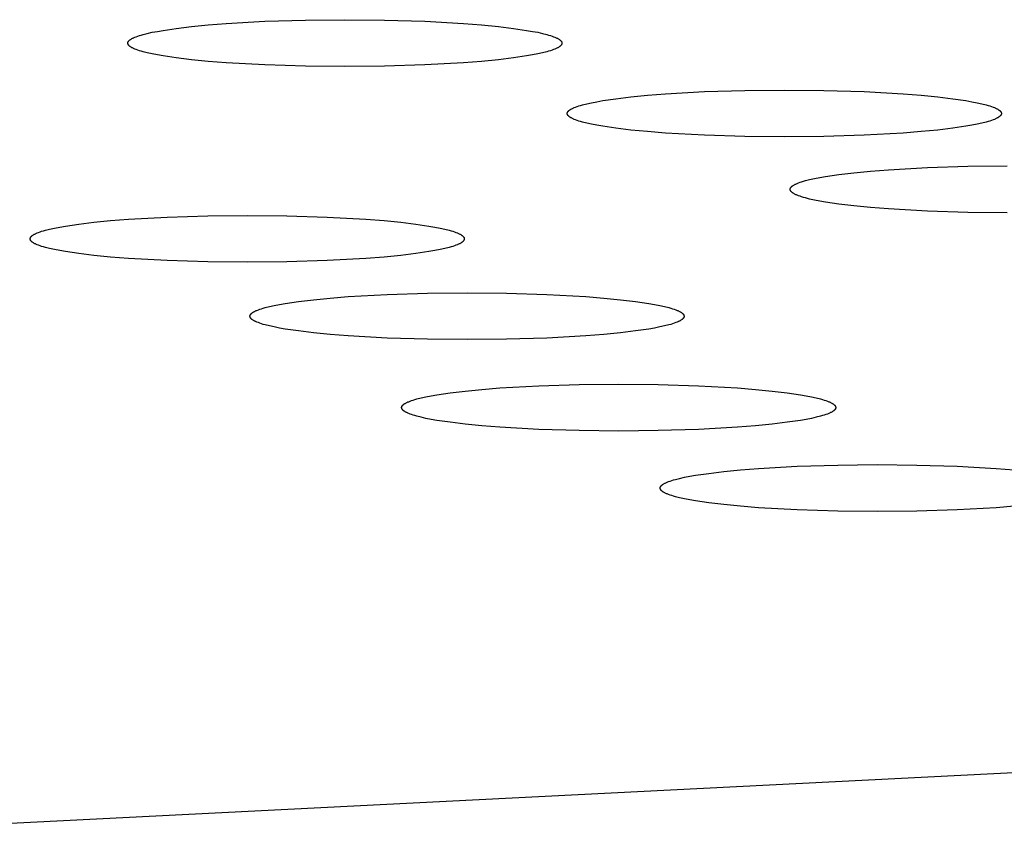
# Model space of a CAD drawing. Units: millimetres. Extents: x -612 to 535, y -536 to 460.
# Drawn here: x 466 to 477, y 354 to 363 of the extents above; entities that cross this region are included whole.
import ezdxf

# ---------------------------------------------------------------- set-up
doc = ezdxf.new("R2010")
doc.units = ezdxf.units.MM
doc.header["$MEASUREMENT"] = 0

msp = doc.modelspace()

# ---------------------------------------------------------------- linework, layer by layer
for p, q in [((467.651, 362.743), (467.817, 362.763)), ((467.817, 362.763), (468.002, 362.781)), ((468.002, 362.781), (468.201, 362.797)), ((468.201, 362.797), (468.631, 362.821)), ((468.631, 362.821), (469.078, 362.834)), ((469.078, 362.834), (469.515, 362.839)), ((469.515, 362.839), (469.951, 362.834)), ((469.951, 362.834), (470.398, 362.821)), ((470.398, 362.821), (470.828, 362.797)), ((470.828, 362.797), (471.027, 362.781)), ((471.027, 362.781), (471.212, 362.763)), ((471.212, 362.763), (471.378, 362.743)), ((467.172, 362.636), (467.178, 362.639)), ((467.178, 362.639), (467.185, 362.642)), ((467.185, 362.642), (467.192, 362.645)), ((467.192, 362.645), (467.207, 362.651)), ((467.207, 362.651), (467.224, 362.657)), ((467.224, 362.657), (467.242, 362.663)), ((467.242, 362.663), (467.262, 362.669)), ((467.262, 362.669), (467.283, 362.675)), ((467.283, 362.675), (467.33, 362.687)), ((467.33, 362.687), (467.383, 362.699)), ((467.383, 362.699), (467.441, 362.71)), ((467.441, 362.71), (467.506, 362.721)), ((467.506, 362.721), (467.651, 362.743)), ((471.378, 362.743), (471.523, 362.721)), ((471.523, 362.721), (471.588, 362.71)), ((471.588, 362.71), (471.647, 362.699)), ((471.647, 362.699), (471.699, 362.687)), ((471.699, 362.687), (471.746, 362.675)), ((471.746, 362.675), (471.767, 362.669)), ((471.767, 362.669), (471.787, 362.663)), ((471.787, 362.663), (471.805, 362.657)), ((471.805, 362.657), (471.822, 362.651)), ((471.822, 362.651), (471.837, 362.645)), ((471.837, 362.645), (471.844, 362.642)), ((471.844, 362.642), (471.851, 362.639)), ((471.851, 362.639), (471.858, 362.636)), ((467.114, 362.58), (467.115, 362.581)), ((467.115, 362.578), (467.114, 362.58)), ((467.115, 362.587), (467.116, 362.588)), ((467.115, 362.585), (467.115, 362.587)), ((467.115, 362.584), (467.115, 362.585)), ((467.115, 362.583), (467.115, 362.584)), ((467.115, 362.581), (467.115, 362.583)), ((467.115, 362.577), (467.115, 362.578)), ((467.115, 362.575), (467.115, 362.577)), ((467.115, 362.574), (467.115, 362.575)), ((467.115, 362.572), (467.115, 362.574)), ((467.116, 362.571), (467.115, 362.572)), ((467.116, 362.59), (467.117, 362.591)), ((467.116, 362.588), (467.116, 362.59)), ((467.116, 362.57), (467.116, 362.571)), ((467.117, 362.568), (467.116, 362.57)), ((467.117, 362.591), (467.118, 362.593)), ((467.118, 362.567), (467.117, 362.568)), ((467.118, 362.594), (467.119, 362.596)), ((467.118, 362.593), (467.118, 362.594)), ((467.118, 362.565), (467.118, 362.567)), ((467.119, 362.564), (467.118, 362.565)), ((467.119, 362.596), (467.12, 362.597)), ((467.12, 362.562), (467.119, 362.564)), ((467.12, 362.597), (467.121, 362.599)), ((467.121, 362.561), (467.12, 362.562)), ((467.121, 362.599), (467.122, 362.6)), ((467.122, 362.559), (467.121, 362.561)), ((467.122, 362.6), (467.123, 362.601)), ((467.123, 362.558), (467.122, 362.559)), ((467.123, 362.601), (467.124, 362.603)), ((467.124, 362.556), (467.123, 362.558)), ((467.124, 362.603), (467.125, 362.604)), ((467.125, 362.555), (467.124, 362.556)), ((467.125, 362.604), (467.127, 362.606)), ((467.127, 362.553), (467.125, 362.555)), ((467.127, 362.606), (467.128, 362.607)), ((467.128, 362.552), (467.127, 362.553)), ((467.128, 362.607), (467.13, 362.609)), ((467.13, 362.55), (467.128, 362.552)), ((467.13, 362.609), (467.131, 362.61)), ((467.131, 362.549), (467.13, 362.55)), ((467.131, 362.61), (467.133, 362.612)), ((467.133, 362.547), (467.131, 362.549)), ((467.133, 362.612), (467.135, 362.613)), ((467.135, 362.546), (467.133, 362.547)), ((467.135, 362.613), (467.137, 362.615)), ((467.137, 362.544), (467.135, 362.546)), ((467.137, 362.615), (467.139, 362.616)), ((467.139, 362.543), (467.137, 362.544)), ((467.139, 362.616), (467.141, 362.618)), ((467.141, 362.542), (467.139, 362.543)), ((467.141, 362.618), (467.143, 362.619)), ((467.143, 362.54), (467.141, 362.542)), ((467.143, 362.619), (467.145, 362.621)), ((467.145, 362.539), (467.143, 362.54)), ((467.145, 362.621), (467.15, 362.624)), ((467.15, 362.536), (467.145, 362.539)), ((467.15, 362.624), (467.155, 362.627)), ((467.155, 362.533), (467.15, 362.536)), ((467.155, 362.627), (467.16, 362.63)), ((467.16, 362.529), (467.155, 362.533)), ((467.16, 362.63), (467.166, 362.633)), ((467.166, 362.633), (467.172, 362.636)), ((471.858, 362.636), (471.864, 362.633)), ((471.864, 362.633), (471.869, 362.63)), ((471.869, 362.63), (471.875, 362.627)), ((471.875, 362.533), (471.869, 362.529)), ((471.875, 362.627), (471.88, 362.624)), ((471.88, 362.536), (471.875, 362.533)), ((471.88, 362.624), (471.884, 362.621)), ((471.884, 362.539), (471.88, 362.536)), ((471.884, 362.621), (471.886, 362.619)), ((471.886, 362.54), (471.884, 362.539)), ((471.886, 362.619), (471.889, 362.618)), ((471.889, 362.542), (471.886, 362.54)), ((471.889, 362.618), (471.891, 362.616)), ((471.891, 362.543), (471.889, 362.542)), ((471.891, 362.616), (471.893, 362.615)), ((471.893, 362.544), (471.891, 362.543)), ((471.893, 362.615), (471.894, 362.613)), ((471.894, 362.546), (471.893, 362.544)), ((471.894, 362.613), (471.896, 362.612)), ((471.896, 362.547), (471.894, 362.546)), ((471.896, 362.612), (471.898, 362.61)), ((471.898, 362.549), (471.896, 362.547)), ((471.898, 362.61), (471.899, 362.609)), ((471.899, 362.55), (471.898, 362.549)), ((471.899, 362.609), (471.901, 362.607)), ((471.901, 362.552), (471.899, 362.55)), ((471.901, 362.607), (471.902, 362.606)), ((471.902, 362.553), (471.901, 362.552)), ((471.902, 362.606), (471.904, 362.604)), ((471.904, 362.555), (471.902, 362.553)), ((471.904, 362.604), (471.905, 362.603)), ((471.905, 362.556), (471.904, 362.555)), ((471.905, 362.603), (471.906, 362.601)), ((471.906, 362.558), (471.905, 362.556)), ((471.906, 362.601), (471.907, 362.6)), ((471.907, 362.559), (471.906, 362.558)), ((471.907, 362.6), (471.908, 362.599)), ((471.908, 362.561), (471.907, 362.559)), ((471.908, 362.599), (471.909, 362.597)), ((471.909, 362.562), (471.908, 362.561)), ((471.909, 362.597), (471.91, 362.596)), ((471.91, 362.564), (471.909, 362.562)), ((471.91, 362.596), (471.911, 362.594)), ((471.911, 362.565), (471.91, 362.564)), ((471.911, 362.594), (471.912, 362.593)), ((471.912, 362.567), (471.911, 362.565)), ((471.912, 362.593), (471.912, 362.591)), ((471.912, 362.591), (471.913, 362.59)), ((471.913, 362.57), (471.912, 362.568)), ((471.912, 362.568), (471.912, 362.567)), ((471.913, 362.59), (471.913, 362.588)), ((471.913, 362.588), (471.914, 362.587)), ((471.914, 362.572), (471.913, 362.571)), ((471.913, 362.571), (471.913, 362.57)), ((471.914, 362.587), (471.914, 362.585)), ((471.914, 362.585), (471.914, 362.584)), ((471.914, 362.584), (471.915, 362.583)), ((471.915, 362.577), (471.914, 362.575)), ((471.914, 362.575), (471.914, 362.574)), ((471.914, 362.574), (471.914, 362.572)), ((471.915, 362.583), (471.915, 362.581)), ((471.915, 362.581), (471.915, 362.58)), ((471.915, 362.58), (471.915, 362.578)), ((471.915, 362.578), (471.915, 362.577)), ((467.166, 362.526), (467.16, 362.529)), ((467.172, 362.523), (467.166, 362.526)), ((467.178, 362.52), (467.172, 362.523)), ((467.185, 362.517), (467.178, 362.52)), ((467.192, 362.514), (467.185, 362.517)), ((467.207, 362.508), (467.192, 362.514)), ((467.224, 362.502), (467.207, 362.508)), ((467.242, 362.496), (467.224, 362.502)), ((467.262, 362.49), (467.242, 362.496)), ((467.283, 362.484), (467.262, 362.49)), ((467.33, 362.472), (467.283, 362.484)), ((467.383, 362.461), (467.33, 362.472)), ((467.441, 362.449), (467.383, 362.461)), ((467.506, 362.438), (467.441, 362.449)), ((467.651, 362.416), (467.506, 362.438)), ((471.523, 362.438), (471.378, 362.416)), ((471.588, 362.449), (471.523, 362.438)), ((471.647, 362.461), (471.588, 362.449)), ((471.699, 362.472), (471.647, 362.461)), ((471.746, 362.484), (471.699, 362.472)), ((471.767, 362.49), (471.746, 362.484)), ((471.787, 362.496), (471.767, 362.49)), ((471.805, 362.502), (471.787, 362.496)), ((471.822, 362.508), (471.805, 362.502)), ((471.837, 362.514), (471.822, 362.508)), ((471.844, 362.517), (471.837, 362.514)), ((471.851, 362.52), (471.844, 362.517)), ((471.858, 362.523), (471.851, 362.52)), ((471.864, 362.526), (471.858, 362.523)), ((471.869, 362.529), (471.864, 362.526)), ((467.817, 362.396), (467.651, 362.416)), ((468.002, 362.378), (467.817, 362.396)), ((468.201, 362.363), (468.002, 362.378)), ((468.631, 362.339), (468.201, 362.363)), ((469.078, 362.325), (468.631, 362.339)), ((469.515, 362.321), (469.078, 362.325)), ((469.951, 362.325), (469.515, 362.321)), ((470.398, 362.339), (469.951, 362.325)), ((470.828, 362.363), (470.398, 362.339)), ((471.027, 362.378), (470.828, 362.363)), ((471.212, 362.396), (471.027, 362.378)), ((471.378, 362.416), (471.212, 362.396)), ((472.676, 361.985), (472.861, 362.003)), ((472.861, 362.003), (473.06, 362.019)), ((473.06, 362.019), (473.49, 362.043)), ((473.49, 362.043), (473.937, 362.057)), ((473.937, 362.057), (474.374, 362.061)), ((474.374, 362.061), (474.81, 362.057)), ((474.81, 362.057), (475.257, 362.043)), ((475.257, 362.043), (475.687, 362.019)), ((475.687, 362.019), (475.886, 362.003)), ((475.886, 362.003), (476.071, 361.985)), ((472.066, 361.873), (472.083, 361.879)), ((472.083, 361.879), (472.101, 361.885)), ((472.101, 361.885), (472.121, 361.891)), ((472.121, 361.891), (472.142, 361.897)), ((472.142, 361.897), (472.189, 361.909)), ((472.189, 361.909), (472.242, 361.921)), ((472.242, 361.921), (472.3, 361.932)), ((472.3, 361.932), (472.365, 361.944)), ((472.365, 361.944), (472.51, 361.965)), ((472.51, 361.965), (472.676, 361.985)), ((476.071, 361.985), (476.237, 361.965)), ((476.237, 361.965), (476.382, 361.944)), ((476.382, 361.944), (476.447, 361.932)), ((476.447, 361.932), (476.506, 361.921)), ((476.506, 361.921), (476.558, 361.909)), ((476.558, 361.909), (476.605, 361.897)), ((476.605, 361.897), (476.626, 361.891)), ((476.626, 361.891), (476.646, 361.885)), ((476.646, 361.885), (476.664, 361.879)), ((476.664, 361.879), (476.681, 361.873)), ((471.973, 361.803), (471.974, 361.805)), ((471.973, 361.802), (471.973, 361.803)), ((471.973, 361.8), (471.973, 361.802)), ((471.974, 361.799), (471.973, 361.8)), ((471.974, 361.809), (471.975, 361.81)), ((471.974, 361.808), (471.974, 361.809)), ((471.974, 361.806), (471.974, 361.808)), ((471.974, 361.805), (471.974, 361.806)), ((471.974, 361.797), (471.974, 361.799)), ((471.974, 361.796), (471.974, 361.797)), ((471.974, 361.795), (471.974, 361.796)), ((471.975, 361.793), (471.974, 361.795)), ((471.975, 361.812), (471.976, 361.813)), ((471.975, 361.81), (471.975, 361.812)), ((471.975, 361.792), (471.975, 361.793)), ((471.976, 361.79), (471.975, 361.792)), ((471.976, 361.815), (471.977, 361.816)), ((471.976, 361.813), (471.976, 361.815)), ((471.976, 361.789), (471.976, 361.79)), ((471.977, 361.787), (471.976, 361.789)), ((471.977, 361.816), (471.978, 361.818)), ((471.978, 361.786), (471.977, 361.787)), ((471.978, 361.818), (471.979, 361.819)), ((471.979, 361.784), (471.978, 361.786)), ((471.979, 361.819), (471.98, 361.821)), ((471.98, 361.783), (471.979, 361.784)), ((471.98, 361.821), (471.981, 361.822)), ((471.981, 361.781), (471.98, 361.783)), ((471.981, 361.822), (471.982, 361.824)), ((471.982, 361.78), (471.981, 361.781)), ((471.982, 361.824), (471.983, 361.825)), ((471.983, 361.779), (471.982, 361.78)), ((471.983, 361.825), (471.984, 361.827)), ((471.984, 361.777), (471.983, 361.779)), ((471.984, 361.827), (471.986, 361.828)), ((471.986, 361.776), (471.984, 361.777)), ((471.986, 361.828), (471.987, 361.83)), ((471.987, 361.774), (471.986, 361.776)), ((471.987, 361.83), (471.989, 361.831)), ((471.989, 361.773), (471.987, 361.774)), ((471.989, 361.831), (471.99, 361.832)), ((471.99, 361.771), (471.989, 361.773)), ((471.99, 361.832), (471.992, 361.834)), ((471.992, 361.77), (471.99, 361.771)), ((471.992, 361.834), (471.994, 361.835)), ((471.994, 361.768), (471.992, 361.77)), ((471.994, 361.835), (471.996, 361.837)), ((471.996, 361.767), (471.994, 361.768)), ((471.996, 361.837), (471.998, 361.838)), ((471.998, 361.838), (472, 361.84)), ((472, 361.84), (472.002, 361.841)), ((472.002, 361.841), (472.004, 361.843)), ((472.004, 361.843), (472.008, 361.846)), ((472.008, 361.846), (472.013, 361.849)), ((472.013, 361.849), (472.019, 361.852)), ((472.019, 361.852), (472.024, 361.855)), ((472.024, 361.855), (472.031, 361.858)), ((472.031, 361.858), (472.037, 361.861)), ((472.037, 361.861), (472.044, 361.864)), ((472.044, 361.864), (472.051, 361.867)), ((472.051, 361.867), (472.066, 361.873)), ((476.681, 361.873), (476.696, 361.867)), ((476.696, 361.867), (476.703, 361.864)), ((476.703, 361.864), (476.71, 361.861)), ((476.71, 361.861), (476.717, 361.858)), ((476.717, 361.858), (476.723, 361.855)), ((476.723, 361.855), (476.728, 361.852)), ((476.728, 361.852), (476.734, 361.849)), ((476.734, 361.849), (476.739, 361.846)), ((476.739, 361.846), (476.743, 361.843)), ((476.743, 361.843), (476.745, 361.841)), ((476.745, 361.841), (476.747, 361.84)), ((476.747, 361.84), (476.75, 361.838)), ((476.75, 361.838), (476.751, 361.837)), ((476.751, 361.837), (476.753, 361.835)), ((476.753, 361.768), (476.751, 361.767)), ((476.753, 361.835), (476.755, 361.834)), ((476.755, 361.77), (476.753, 361.768)), ((476.755, 361.834), (476.757, 361.832)), ((476.757, 361.771), (476.755, 361.77)), ((476.757, 361.832), (476.758, 361.831)), ((476.758, 361.773), (476.757, 361.771)), ((476.758, 361.831), (476.76, 361.83)), ((476.76, 361.774), (476.758, 361.773)), ((476.76, 361.83), (476.761, 361.828)), ((476.761, 361.776), (476.76, 361.774)), ((476.761, 361.828), (476.763, 361.827)), ((476.763, 361.777), (476.761, 361.776)), ((476.763, 361.827), (476.764, 361.825)), ((476.764, 361.779), (476.763, 361.777)), ((476.764, 361.825), (476.765, 361.824)), ((476.765, 361.78), (476.764, 361.779)), ((476.765, 361.824), (476.766, 361.822)), ((476.766, 361.781), (476.765, 361.78)), ((476.766, 361.822), (476.767, 361.821)), ((476.767, 361.783), (476.766, 361.781)), ((476.767, 361.821), (476.768, 361.819)), ((476.768, 361.784), (476.767, 361.783)), ((476.768, 361.819), (476.769, 361.818)), ((476.769, 361.786), (476.768, 361.784)), ((476.769, 361.818), (476.77, 361.816)), ((476.77, 361.787), (476.769, 361.786)), ((476.77, 361.816), (476.771, 361.815)), ((476.771, 361.789), (476.77, 361.787)), ((476.771, 361.815), (476.771, 361.813)), ((476.771, 361.813), (476.772, 361.812)), ((476.772, 361.792), (476.771, 361.79)), ((476.771, 361.79), (476.771, 361.789)), ((476.772, 361.812), (476.772, 361.81)), ((476.772, 361.81), (476.773, 361.809)), ((476.773, 361.795), (476.772, 361.793)), ((476.772, 361.793), (476.772, 361.792)), ((476.773, 361.809), (476.773, 361.808)), ((476.773, 361.808), (476.773, 361.806)), ((476.773, 361.806), (476.774, 361.805)), ((476.774, 361.799), (476.773, 361.797)), ((476.773, 361.797), (476.773, 361.796)), ((476.773, 361.796), (476.773, 361.795)), ((476.774, 361.805), (476.774, 361.803)), ((476.774, 361.803), (476.774, 361.802)), ((476.774, 361.802), (476.774, 361.8)), ((476.774, 361.8), (476.774, 361.799)), ((471.998, 361.765), (471.996, 361.767)), ((472, 361.764), (471.998, 361.765)), ((472.002, 361.762), (472, 361.764)), ((472.004, 361.761), (472.002, 361.762)), ((472.008, 361.758), (472.004, 361.761)), ((472.013, 361.755), (472.008, 361.758)), ((472.019, 361.752), (472.013, 361.755)), ((472.024, 361.749), (472.019, 361.752)), ((472.031, 361.746), (472.024, 361.749)), ((472.037, 361.743), (472.031, 361.746)), ((472.044, 361.74), (472.037, 361.743)), ((472.051, 361.737), (472.044, 361.74)), ((472.066, 361.731), (472.051, 361.737)), ((472.083, 361.724), (472.066, 361.731)), ((472.101, 361.718), (472.083, 361.724)), ((472.121, 361.712), (472.101, 361.718)), ((472.142, 361.706), (472.121, 361.712)), ((472.189, 361.695), (472.142, 361.706)), ((472.242, 361.683), (472.189, 361.695)), ((472.3, 361.671), (472.242, 361.683)), ((472.365, 361.66), (472.3, 361.671)), ((472.51, 361.638), (472.365, 361.66)), ((476.382, 361.66), (476.237, 361.638)), ((476.447, 361.671), (476.382, 361.66)), ((476.506, 361.683), (476.447, 361.671)), ((476.558, 361.695), (476.506, 361.683)), ((476.605, 361.706), (476.558, 361.695)), ((476.626, 361.712), (476.605, 361.706)), ((476.646, 361.718), (476.626, 361.712)), ((476.664, 361.724), (476.646, 361.718)), ((476.681, 361.731), (476.664, 361.724)), ((476.696, 361.737), (476.681, 361.731)), ((476.703, 361.74), (476.696, 361.737)), ((476.71, 361.743), (476.703, 361.74)), ((476.717, 361.746), (476.71, 361.743)), ((476.723, 361.749), (476.717, 361.746)), ((476.728, 361.752), (476.723, 361.749)), ((476.734, 361.755), (476.728, 361.752)), ((476.739, 361.758), (476.734, 361.755)), ((476.743, 361.761), (476.739, 361.758)), ((476.745, 361.762), (476.743, 361.761)), ((476.747, 361.764), (476.745, 361.762)), ((476.75, 361.765), (476.747, 361.764)), ((476.751, 361.767), (476.75, 361.765)), ((472.676, 361.619), (472.51, 361.638)), ((472.861, 361.601), (472.676, 361.619)), ((473.06, 361.585), (472.861, 361.601)), ((473.49, 361.561), (473.06, 361.585)), ((473.937, 361.547), (473.49, 361.561)), ((475.257, 361.561), (474.81, 361.547)), ((475.687, 361.585), (475.257, 361.561)), ((475.886, 361.601), (475.687, 361.585)), ((476.071, 361.619), (475.886, 361.601)), ((476.237, 361.638), (476.071, 361.619)), ((474.374, 361.543), (473.937, 361.547)), ((474.81, 361.547), (474.374, 361.543)), ((474.829, 361.105), (474.975, 361.127)), ((474.975, 361.127), (475.141, 361.146)), ((475.141, 361.146), (475.325, 361.164)), ((475.325, 361.164), (475.525, 361.18)), ((475.525, 361.18), (475.955, 361.204)), ((475.955, 361.204), (476.401, 361.218)), ((476.401, 361.218), (476.838, 361.222)), ((474.468, 361.004), (474.473, 361.007)), ((474.473, 361.007), (474.478, 361.01)), ((474.478, 361.01), (474.483, 361.013)), ((474.483, 361.013), (474.489, 361.016)), ((474.489, 361.016), (474.495, 361.019)), ((474.495, 361.019), (474.501, 361.022)), ((474.501, 361.022), (474.508, 361.025)), ((474.508, 361.025), (474.515, 361.028)), ((474.515, 361.028), (474.531, 361.034)), ((474.531, 361.034), (474.547, 361.041)), ((474.547, 361.041), (474.565, 361.047)), ((474.565, 361.047), (474.585, 361.053)), ((474.585, 361.053), (474.606, 361.059)), ((474.606, 361.059), (474.653, 361.07)), ((474.653, 361.07), (474.706, 361.082)), ((474.706, 361.082), (474.765, 361.094)), ((474.765, 361.094), (474.829, 361.105)), ((474.438, 360.969), (474.439, 360.97)), ((474.438, 360.968), (474.438, 360.969)), ((474.438, 360.966), (474.438, 360.968)), ((474.438, 360.965), (474.438, 360.966)), ((474.438, 360.963), (474.438, 360.965)), ((474.438, 360.962), (474.438, 360.963)), ((474.438, 360.96), (474.438, 360.962)), ((474.438, 360.959), (474.438, 360.96)), ((474.438, 360.957), (474.438, 360.959)), ((474.439, 360.956), (474.438, 360.957)), ((474.439, 360.972), (474.44, 360.973)), ((474.439, 360.97), (474.439, 360.972)), ((474.439, 360.955), (474.439, 360.956)), ((474.44, 360.953), (474.439, 360.955)), ((474.44, 360.975), (474.441, 360.976)), ((474.44, 360.973), (474.44, 360.975)), ((474.44, 360.952), (474.44, 360.953)), ((474.441, 360.95), (474.44, 360.952)), ((474.441, 360.976), (474.442, 360.978)), ((474.442, 360.949), (474.441, 360.95)), ((474.442, 360.979), (474.443, 360.981)), ((474.442, 360.978), (474.442, 360.979)), ((474.442, 360.947), (474.442, 360.949)), ((474.443, 360.946), (474.442, 360.947)), ((474.443, 360.981), (474.444, 360.982)), ((474.444, 360.944), (474.443, 360.946)), ((474.444, 360.982), (474.445, 360.984)), ((474.445, 360.943), (474.444, 360.944)), ((474.445, 360.984), (474.446, 360.985)), ((474.446, 360.941), (474.445, 360.943)), ((474.446, 360.985), (474.448, 360.986)), ((474.448, 360.94), (474.446, 360.941)), ((474.448, 360.986), (474.449, 360.988)), ((474.449, 360.938), (474.448, 360.94)), ((474.449, 360.988), (474.45, 360.989)), ((474.45, 360.937), (474.449, 360.938)), ((474.45, 360.989), (474.452, 360.991)), ((474.452, 360.935), (474.45, 360.937)), ((474.452, 360.991), (474.453, 360.992)), ((474.453, 360.934), (474.452, 360.935)), ((474.453, 360.992), (474.455, 360.994)), ((474.455, 360.933), (474.453, 360.934)), ((474.455, 360.994), (474.456, 360.995)), ((474.456, 360.931), (474.455, 360.933)), ((474.456, 360.995), (474.458, 360.997)), ((474.458, 360.93), (474.456, 360.931)), ((474.458, 360.997), (474.46, 360.998)), ((474.46, 360.928), (474.458, 360.93)), ((474.46, 360.998), (474.462, 361)), ((474.462, 360.927), (474.46, 360.928)), ((474.462, 361), (474.464, 361.001)), ((474.464, 360.925), (474.462, 360.927)), ((474.464, 361.001), (474.466, 361.003)), ((474.466, 360.924), (474.464, 360.925)), ((474.466, 361.003), (474.468, 361.004)), ((474.468, 360.922), (474.466, 360.924)), ((474.473, 360.919), (474.468, 360.922)), ((474.478, 360.916), (474.473, 360.919)), ((474.483, 360.913), (474.478, 360.916)), ((474.489, 360.91), (474.483, 360.913)), ((474.495, 360.907), (474.489, 360.91)), ((474.501, 360.904), (474.495, 360.907)), ((474.508, 360.901), (474.501, 360.904)), ((474.515, 360.898), (474.508, 360.901)), ((474.531, 360.892), (474.515, 360.898)), ((474.547, 360.886), (474.531, 360.892)), ((474.565, 360.88), (474.547, 360.886)), ((474.585, 360.874), (474.565, 360.88)), ((474.606, 360.868), (474.585, 360.874)), ((474.653, 360.856), (474.606, 360.868)), ((474.706, 360.844), (474.653, 360.856)), ((474.765, 360.833), (474.706, 360.844)), ((474.829, 360.821), (474.765, 360.833)), ((474.975, 360.8), (474.829, 360.821)), ((475.141, 360.78), (474.975, 360.8)), ((475.325, 360.762), (475.141, 360.78)), ((475.525, 360.746), (475.325, 360.762)), ((475.955, 360.722), (475.525, 360.746)), ((476.401, 360.708), (475.955, 360.722)), ((476.838, 360.704), (476.401, 360.708)), ((466.426, 360.557), (466.572, 360.579)), ((466.572, 360.579), (466.738, 360.599)), ((466.738, 360.599), (466.922, 360.617)), ((466.922, 360.617), (467.121, 360.632)), ((467.121, 360.632), (467.551, 360.656)), ((467.551, 360.656), (467.998, 360.67)), ((467.998, 360.67), (468.435, 360.675)), ((468.435, 360.675), (468.872, 360.67)), ((468.872, 360.67), (469.318, 360.656)), ((469.318, 360.656), (469.748, 360.632)), ((469.748, 360.632), (469.948, 360.617)), ((469.948, 360.617), (470.132, 360.599)), ((470.132, 360.599), (470.298, 360.579)), ((470.298, 360.579), (470.444, 360.557)), ((466.07, 360.46), (466.075, 360.463)), ((466.075, 360.463), (466.08, 360.466)), ((466.08, 360.466), (466.086, 360.469)), ((466.086, 360.469), (466.092, 360.472)), ((466.092, 360.472), (466.098, 360.475)), ((466.098, 360.475), (466.105, 360.478)), ((466.105, 360.478), (466.112, 360.481)), ((466.112, 360.481), (466.127, 360.487)), ((466.127, 360.487), (466.144, 360.493)), ((466.144, 360.493), (466.162, 360.499)), ((466.162, 360.499), (466.182, 360.505)), ((466.182, 360.505), (466.203, 360.511)), ((466.203, 360.511), (466.25, 360.523)), ((466.25, 360.523), (466.303, 360.535)), ((466.303, 360.535), (466.362, 360.546)), ((466.362, 360.546), (466.426, 360.557)), ((470.444, 360.557), (470.508, 360.546)), ((470.508, 360.546), (470.567, 360.535)), ((470.567, 360.535), (470.62, 360.523)), ((470.62, 360.523), (470.666, 360.511)), ((470.666, 360.511), (470.688, 360.505)), ((470.688, 360.505), (470.707, 360.499)), ((470.707, 360.499), (470.726, 360.493)), ((470.726, 360.493), (470.742, 360.487)), ((470.742, 360.487), (470.758, 360.481)), ((470.758, 360.481), (470.765, 360.478)), ((470.765, 360.478), (470.771, 360.475)), ((470.771, 360.475), (470.778, 360.472)), ((470.778, 360.472), (470.784, 360.469)), ((470.784, 360.469), (470.79, 360.466)), ((470.79, 360.466), (470.795, 360.463)), ((470.795, 360.463), (470.8, 360.46)), ((466.035, 360.421), (466.036, 360.423)), ((466.035, 360.42), (466.035, 360.421)), ((466.035, 360.418), (466.035, 360.42)), ((466.035, 360.417), (466.035, 360.418)), ((466.035, 360.416), (466.035, 360.417)), ((466.035, 360.414), (466.035, 360.416)), ((466.035, 360.413), (466.035, 360.414)), ((466.035, 360.411), (466.035, 360.413)), ((466.035, 360.41), (466.035, 360.411)), ((466.036, 360.408), (466.035, 360.41)), ((466.036, 360.424), (466.037, 360.426)), ((466.036, 360.423), (466.036, 360.424)), ((466.036, 360.407), (466.036, 360.408)), ((466.037, 360.405), (466.036, 360.407)), ((466.037, 360.427), (466.038, 360.429)), ((466.037, 360.426), (466.037, 360.427)), ((466.037, 360.404), (466.037, 360.405)), ((466.038, 360.403), (466.037, 360.404)), ((466.038, 360.43), (466.039, 360.431)), ((466.038, 360.429), (466.038, 360.43)), ((466.038, 360.401), (466.038, 360.403)), ((466.039, 360.4), (466.038, 360.401)), ((466.039, 360.431), (466.04, 360.433)), ((466.04, 360.398), (466.039, 360.4)), ((466.04, 360.433), (466.041, 360.434)), ((466.041, 360.397), (466.04, 360.398)), ((466.041, 360.434), (466.042, 360.436)), ((466.042, 360.395), (466.041, 360.397)), ((466.042, 360.436), (466.043, 360.437)), ((466.043, 360.394), (466.042, 360.395)), ((466.043, 360.437), (466.044, 360.439)), ((466.044, 360.392), (466.043, 360.394)), ((466.044, 360.439), (466.046, 360.44)), ((466.046, 360.391), (466.044, 360.392)), ((466.046, 360.44), (466.047, 360.442)), ((466.047, 360.389), (466.046, 360.391)), ((466.047, 360.442), (466.049, 360.443)), ((466.049, 360.388), (466.047, 360.389)), ((466.049, 360.443), (466.05, 360.445)), ((466.05, 360.386), (466.049, 360.388)), ((466.05, 360.445), (466.052, 360.446)), ((466.052, 360.385), (466.05, 360.386)), ((466.052, 360.446), (466.053, 360.448)), ((466.053, 360.383), (466.052, 360.385)), ((466.053, 360.448), (466.055, 360.449)), ((466.055, 360.382), (466.053, 360.383)), ((466.055, 360.449), (466.057, 360.451)), ((466.057, 360.38), (466.055, 360.382)), ((466.057, 360.451), (466.059, 360.452)), ((466.059, 360.379), (466.057, 360.38)), ((466.059, 360.452), (466.061, 360.454)), ((466.061, 360.377), (466.059, 360.379)), ((466.061, 360.454), (466.063, 360.455)), ((466.063, 360.376), (466.061, 360.377)), ((466.063, 360.455), (466.065, 360.457)), ((466.065, 360.374), (466.063, 360.376)), ((466.065, 360.457), (466.07, 360.46)), ((466.07, 360.371), (466.065, 360.374)), ((466.075, 360.368), (466.07, 360.371)), ((466.08, 360.365), (466.075, 360.368)), ((466.086, 360.362), (466.08, 360.365)), ((466.092, 360.359), (466.086, 360.362)), ((466.098, 360.356), (466.092, 360.359)), ((466.105, 360.353), (466.098, 360.356)), ((466.112, 360.35), (466.105, 360.353)), ((470.765, 360.353), (470.758, 360.35)), ((470.771, 360.356), (470.765, 360.353)), ((470.778, 360.359), (470.771, 360.356)), ((470.784, 360.362), (470.778, 360.359)), ((470.79, 360.365), (470.784, 360.362)), ((470.795, 360.368), (470.79, 360.365)), ((470.8, 360.371), (470.795, 360.368)), ((470.8, 360.46), (470.805, 360.457)), ((470.805, 360.374), (470.8, 360.371)), ((470.805, 360.457), (470.807, 360.455)), ((470.807, 360.376), (470.805, 360.374)), ((470.807, 360.455), (470.809, 360.454)), ((470.809, 360.377), (470.807, 360.376)), ((470.809, 360.454), (470.811, 360.452)), ((470.811, 360.379), (470.809, 360.377)), ((470.811, 360.452), (470.813, 360.451)), ((470.813, 360.38), (470.811, 360.379)), ((470.813, 360.451), (470.815, 360.449)), ((470.815, 360.382), (470.813, 360.38)), ((470.815, 360.449), (470.816, 360.448)), ((470.816, 360.383), (470.815, 360.382)), ((470.816, 360.448), (470.818, 360.446)), ((470.818, 360.385), (470.816, 360.383)), ((470.818, 360.446), (470.82, 360.445)), ((470.82, 360.386), (470.818, 360.385)), ((470.82, 360.445), (470.821, 360.443)), ((470.821, 360.388), (470.82, 360.386)), ((470.821, 360.443), (470.823, 360.442)), ((470.823, 360.389), (470.821, 360.388)), ((470.823, 360.442), (470.824, 360.44)), ((470.824, 360.391), (470.823, 360.389)), ((470.824, 360.44), (470.825, 360.439)), ((470.825, 360.392), (470.824, 360.391)), ((470.825, 360.439), (470.826, 360.437)), ((470.826, 360.394), (470.825, 360.392)), ((470.826, 360.437), (470.828, 360.436)), ((470.828, 360.395), (470.826, 360.394)), ((470.828, 360.436), (470.829, 360.434)), ((470.829, 360.397), (470.828, 360.395)), ((470.829, 360.434), (470.83, 360.433)), ((470.83, 360.398), (470.829, 360.397)), ((470.83, 360.433), (470.83, 360.431)), ((470.83, 360.431), (470.831, 360.43)), ((470.831, 360.401), (470.83, 360.4)), ((470.83, 360.4), (470.83, 360.398)), ((470.831, 360.43), (470.832, 360.429)), ((470.832, 360.403), (470.831, 360.401)), ((470.832, 360.429), (470.833, 360.427)), ((470.833, 360.404), (470.832, 360.403)), ((470.833, 360.427), (470.833, 360.426)), ((470.833, 360.426), (470.834, 360.424)), ((470.834, 360.407), (470.833, 360.405)), ((470.833, 360.405), (470.833, 360.404)), ((470.834, 360.424), (470.834, 360.423)), ((470.834, 360.423), (470.834, 360.421)), ((470.834, 360.421), (470.835, 360.42)), ((470.835, 360.411), (470.834, 360.41)), ((470.834, 360.41), (470.834, 360.408)), ((470.834, 360.408), (470.834, 360.407)), ((470.835, 360.42), (470.835, 360.418)), ((470.835, 360.418), (470.835, 360.417)), ((470.835, 360.417), (470.835, 360.416)), ((470.835, 360.416), (470.835, 360.414)), ((470.835, 360.414), (470.835, 360.413)), ((470.835, 360.413), (470.835, 360.411)), ((466.127, 360.344), (466.112, 360.35)), ((466.144, 360.338), (466.127, 360.344)), ((466.162, 360.332), (466.144, 360.338)), ((466.182, 360.326), (466.162, 360.332)), ((466.203, 360.32), (466.182, 360.326)), ((466.25, 360.308), (466.203, 360.32)), ((466.303, 360.297), (466.25, 360.308)), ((466.362, 360.285), (466.303, 360.297)), ((466.426, 360.274), (466.362, 360.285)), ((466.572, 360.252), (466.426, 360.274)), ((466.738, 360.232), (466.572, 360.252)), ((470.298, 360.252), (470.132, 360.232)), ((470.444, 360.274), (470.298, 360.252)), ((470.508, 360.285), (470.444, 360.274)), ((470.567, 360.297), (470.508, 360.285)), ((470.62, 360.308), (470.567, 360.297)), ((470.666, 360.32), (470.62, 360.308)), ((470.688, 360.326), (470.666, 360.32)), ((470.707, 360.332), (470.688, 360.326)), ((470.726, 360.338), (470.707, 360.332)), ((470.742, 360.344), (470.726, 360.338)), ((470.758, 360.35), (470.742, 360.344)), ((466.922, 360.214), (466.738, 360.232)), ((467.121, 360.199), (466.922, 360.214)), ((467.551, 360.175), (467.121, 360.199)), ((467.998, 360.161), (467.551, 360.175)), ((468.435, 360.156), (467.998, 360.161)), ((468.872, 360.161), (468.435, 360.156)), ((469.318, 360.175), (468.872, 360.161)), ((469.748, 360.199), (469.318, 360.175)), ((469.948, 360.214), (469.748, 360.199)), ((470.132, 360.232), (469.948, 360.214)), ((469.982, 359.801), (470.428, 359.815)), ((470.428, 359.815), (470.865, 359.819)), ((470.865, 359.819), (471.302, 359.815)), ((471.302, 359.815), (471.749, 359.801)), ((468.792, 359.69), (468.856, 359.702)), ((468.856, 359.702), (469.002, 359.723)), ((469.002, 359.723), (469.168, 359.743)), ((469.168, 359.743), (469.352, 359.761)), ((469.352, 359.761), (469.552, 359.777)), ((469.552, 359.777), (469.982, 359.801)), ((471.749, 359.801), (472.178, 359.777)), ((472.178, 359.777), (472.378, 359.761)), ((472.378, 359.761), (472.562, 359.743)), ((472.562, 359.743), (472.728, 359.723)), ((472.728, 359.723), (472.874, 359.702)), ((472.874, 359.702), (472.938, 359.69)), ((468.48, 359.589), (468.482, 359.591)), ((468.482, 359.591), (468.484, 359.592)), ((468.484, 359.592), (468.485, 359.593)), ((468.485, 359.593), (468.487, 359.595)), ((468.487, 359.595), (468.489, 359.596)), ((468.489, 359.596), (468.491, 359.598)), ((468.491, 359.598), (468.493, 359.599)), ((468.493, 359.599), (468.495, 359.601)), ((468.495, 359.601), (468.5, 359.604)), ((468.5, 359.604), (468.505, 359.607)), ((468.505, 359.607), (468.51, 359.61)), ((468.51, 359.61), (468.516, 359.613)), ((468.516, 359.613), (468.522, 359.616)), ((468.522, 359.616), (468.528, 359.619)), ((468.528, 359.619), (468.535, 359.622)), ((468.535, 359.622), (468.542, 359.625)), ((468.542, 359.625), (468.558, 359.631)), ((468.558, 359.631), (468.574, 359.637)), ((468.574, 359.637), (468.593, 359.643)), ((468.593, 359.643), (468.612, 359.649)), ((468.612, 359.649), (468.633, 359.655)), ((468.633, 359.655), (468.68, 359.667)), ((468.68, 359.667), (468.733, 359.679)), ((468.733, 359.679), (468.792, 359.69)), ((472.938, 359.69), (472.997, 359.679)), ((472.997, 359.679), (473.05, 359.667)), ((473.05, 359.667), (473.097, 359.655)), ((473.097, 359.655), (473.118, 359.649)), ((473.118, 359.649), (473.138, 359.643)), ((473.138, 359.643), (473.156, 359.637)), ((473.156, 359.637), (473.173, 359.631)), ((473.173, 359.631), (473.188, 359.625)), ((473.188, 359.625), (473.195, 359.622)), ((473.195, 359.622), (473.202, 359.619)), ((473.202, 359.619), (473.208, 359.616)), ((473.208, 359.616), (473.214, 359.613)), ((473.214, 359.613), (473.22, 359.61)), ((473.22, 359.61), (473.225, 359.607)), ((473.225, 359.607), (473.23, 359.604)), ((473.23, 359.604), (473.235, 359.601)), ((473.235, 359.601), (473.237, 359.599)), ((473.237, 359.599), (473.239, 359.598)), ((473.239, 359.598), (473.241, 359.596)), ((473.241, 359.596), (473.243, 359.595)), ((473.243, 359.595), (473.245, 359.593)), ((473.245, 359.593), (473.247, 359.592)), ((473.247, 359.592), (473.248, 359.591)), ((473.248, 359.591), (473.25, 359.589)), ((468.465, 359.564), (468.466, 359.566)), ((468.465, 359.563), (468.465, 359.564)), ((468.465, 359.561), (468.465, 359.563)), ((468.465, 359.56), (468.465, 359.561)), ((468.465, 359.558), (468.465, 359.56)), ((468.465, 359.557), (468.465, 359.558)), ((468.465, 359.556), (468.465, 359.557)), ((468.466, 359.554), (468.465, 359.556)), ((468.466, 359.568), (468.467, 359.57)), ((468.466, 359.567), (468.466, 359.568)), ((468.466, 359.566), (468.466, 359.567)), ((468.466, 359.553), (468.466, 359.554)), ((468.466, 359.551), (468.466, 359.553)), ((468.467, 359.55), (468.466, 359.551)), ((468.467, 359.571), (468.468, 359.573)), ((468.467, 359.57), (468.467, 359.571)), ((468.467, 359.548), (468.467, 359.55)), ((468.468, 359.547), (468.467, 359.548)), ((468.468, 359.573), (468.469, 359.574)), ((468.469, 359.545), (468.468, 359.547)), ((468.469, 359.574), (468.47, 359.576)), ((468.47, 359.544), (468.469, 359.545)), ((468.47, 359.577), (468.471, 359.579)), ((468.47, 359.576), (468.47, 359.577)), ((468.47, 359.542), (468.47, 359.544)), ((468.471, 359.541), (468.47, 359.542)), ((468.471, 359.579), (468.472, 359.58)), ((468.472, 359.539), (468.471, 359.541)), ((468.472, 359.58), (468.473, 359.582)), ((468.473, 359.538), (468.472, 359.539)), ((468.473, 359.582), (468.475, 359.583)), ((468.475, 359.537), (468.473, 359.538)), ((468.475, 359.583), (468.476, 359.585)), ((468.476, 359.535), (468.475, 359.537)), ((468.476, 359.585), (468.477, 359.586)), ((468.477, 359.534), (468.476, 359.535)), ((468.477, 359.586), (468.479, 359.588)), ((468.479, 359.532), (468.477, 359.534)), ((468.479, 359.588), (468.48, 359.589)), ((468.48, 359.531), (468.479, 359.532)), ((468.482, 359.529), (468.48, 359.531)), ((468.484, 359.528), (468.482, 359.529)), ((468.485, 359.526), (468.484, 359.528)), ((468.487, 359.525), (468.485, 359.526)), ((468.489, 359.523), (468.487, 359.525)), ((468.491, 359.522), (468.489, 359.523)), ((468.493, 359.52), (468.491, 359.522)), ((468.495, 359.519), (468.493, 359.52)), ((468.5, 359.516), (468.495, 359.519)), ((468.505, 359.513), (468.5, 359.516)), ((468.51, 359.51), (468.505, 359.513)), ((468.516, 359.507), (468.51, 359.51)), ((468.522, 359.504), (468.516, 359.507)), ((468.528, 359.501), (468.522, 359.504)), ((468.535, 359.498), (468.528, 359.501)), ((468.542, 359.495), (468.535, 359.498)), ((468.558, 359.489), (468.542, 359.495)), ((468.574, 359.482), (468.558, 359.489)), ((468.593, 359.476), (468.574, 359.482)), ((473.156, 359.482), (473.138, 359.476)), ((473.173, 359.489), (473.156, 359.482)), ((473.188, 359.495), (473.173, 359.489)), ((473.195, 359.498), (473.188, 359.495)), ((473.202, 359.501), (473.195, 359.498)), ((473.208, 359.504), (473.202, 359.501)), ((473.214, 359.507), (473.208, 359.504)), ((473.22, 359.51), (473.214, 359.507)), ((473.225, 359.513), (473.22, 359.51)), ((473.23, 359.516), (473.225, 359.513)), ((473.235, 359.519), (473.23, 359.516)), ((473.237, 359.52), (473.235, 359.519)), ((473.239, 359.522), (473.237, 359.52)), ((473.241, 359.523), (473.239, 359.522)), ((473.243, 359.525), (473.241, 359.523)), ((473.245, 359.526), (473.243, 359.525)), ((473.247, 359.528), (473.245, 359.526)), ((473.248, 359.529), (473.247, 359.528)), ((473.25, 359.531), (473.248, 359.529)), ((473.25, 359.589), (473.251, 359.588)), ((473.251, 359.532), (473.25, 359.531)), ((473.251, 359.588), (473.253, 359.586)), ((473.253, 359.534), (473.251, 359.532)), ((473.253, 359.586), (473.254, 359.585)), ((473.254, 359.535), (473.253, 359.534)), ((473.254, 359.585), (473.256, 359.583)), ((473.256, 359.537), (473.254, 359.535)), ((473.256, 359.583), (473.257, 359.582)), ((473.257, 359.538), (473.256, 359.537)), ((473.257, 359.582), (473.258, 359.58)), ((473.258, 359.539), (473.257, 359.538)), ((473.258, 359.58), (473.259, 359.579)), ((473.259, 359.541), (473.258, 359.539)), ((473.259, 359.579), (473.26, 359.577)), ((473.26, 359.542), (473.259, 359.541)), ((473.26, 359.577), (473.261, 359.576)), ((473.261, 359.544), (473.26, 359.542)), ((473.261, 359.576), (473.261, 359.574)), ((473.261, 359.574), (473.262, 359.573)), ((473.262, 359.547), (473.261, 359.545)), ((473.261, 359.545), (473.261, 359.544)), ((473.262, 359.573), (473.263, 359.571)), ((473.263, 359.548), (473.262, 359.547)), ((473.263, 359.571), (473.263, 359.57)), ((473.263, 359.57), (473.264, 359.568)), ((473.264, 359.551), (473.263, 359.55)), ((473.263, 359.55), (473.263, 359.548)), ((473.264, 359.568), (473.264, 359.567)), ((473.264, 359.567), (473.265, 359.566)), ((473.265, 359.554), (473.264, 359.553)), ((473.264, 359.553), (473.264, 359.551)), ((473.265, 359.566), (473.265, 359.564)), ((473.265, 359.564), (473.265, 359.563)), ((473.265, 359.563), (473.265, 359.561)), ((473.265, 359.561), (473.265, 359.56)), ((473.265, 359.56), (473.265, 359.558)), ((473.265, 359.558), (473.265, 359.557)), ((473.265, 359.557), (473.265, 359.556)), ((473.265, 359.556), (473.265, 359.554)), ((468.612, 359.47), (468.593, 359.476)), ((468.633, 359.464), (468.612, 359.47)), ((468.68, 359.453), (468.633, 359.464)), ((468.733, 359.441), (468.68, 359.453)), ((468.792, 359.429), (468.733, 359.441)), ((468.856, 359.418), (468.792, 359.429)), ((469.002, 359.397), (468.856, 359.418)), ((469.168, 359.377), (469.002, 359.397)), ((469.352, 359.359), (469.168, 359.377)), ((472.562, 359.377), (472.378, 359.359)), ((472.728, 359.397), (472.562, 359.377)), ((472.874, 359.418), (472.728, 359.397)), ((472.938, 359.429), (472.874, 359.418)), ((472.997, 359.441), (472.938, 359.429)), ((473.05, 359.453), (472.997, 359.441)), ((473.097, 359.464), (473.05, 359.453)), ((473.118, 359.47), (473.097, 359.464)), ((473.138, 359.476), (473.118, 359.47)), ((469.552, 359.343), (469.352, 359.359)), ((469.982, 359.319), (469.552, 359.343)), ((470.428, 359.305), (469.982, 359.319)), ((470.865, 359.301), (470.428, 359.305)), ((471.302, 359.305), (470.865, 359.301)), ((471.749, 359.319), (471.302, 359.305)), ((472.178, 359.343), (471.749, 359.319)), ((472.378, 359.359), (472.178, 359.343)), ((470.679, 358.713), (470.845, 358.733)), ((470.845, 358.733), (471.029, 358.751)), ((471.029, 358.751), (471.229, 358.767)), ((471.229, 358.767), (471.659, 358.791)), ((471.659, 358.791), (472.106, 358.805)), ((472.106, 358.805), (472.542, 358.809)), ((472.542, 358.809), (472.979, 358.805)), ((472.979, 358.805), (473.426, 358.791)), ((473.426, 358.791), (473.856, 358.767)), ((473.856, 358.767), (474.055, 358.751)), ((474.055, 358.751), (474.239, 358.733)), ((474.239, 358.733), (474.406, 358.713)), ((470.206, 358.609), (470.212, 358.612)), ((470.212, 358.612), (470.22, 358.615)), ((470.22, 358.615), (470.235, 358.621)), ((470.235, 358.621), (470.252, 358.627)), ((470.252, 358.627), (470.27, 358.633)), ((470.27, 358.633), (470.289, 358.639)), ((470.289, 358.639), (470.311, 358.645)), ((470.311, 358.645), (470.358, 358.657)), ((470.358, 358.657), (470.41, 358.669)), ((470.41, 358.669), (470.469, 358.681)), ((470.469, 358.681), (470.533, 358.692)), ((470.533, 358.692), (470.679, 358.713)), ((474.406, 358.713), (474.551, 358.692)), ((474.551, 358.692), (474.616, 358.681)), ((474.616, 358.681), (474.674, 358.669)), ((474.674, 358.669), (474.727, 358.657)), ((474.727, 358.657), (474.774, 358.645)), ((474.774, 358.645), (474.795, 358.639)), ((474.795, 358.639), (474.815, 358.633)), ((474.815, 358.633), (474.833, 358.627)), ((474.833, 358.627), (474.85, 358.621)), ((474.85, 358.621), (474.865, 358.615)), ((474.865, 358.615), (474.872, 358.612)), ((474.872, 358.612), (474.879, 358.609)), ((470.142, 358.553), (470.143, 358.554)), ((470.142, 358.552), (470.142, 358.553)), ((470.142, 358.55), (470.142, 358.552)), ((470.142, 358.549), (470.142, 358.55)), ((470.142, 358.547), (470.142, 358.549)), ((470.143, 358.546), (470.142, 358.547)), ((470.143, 358.557), (470.144, 358.559)), ((470.143, 358.556), (470.143, 358.557)), ((470.143, 358.554), (470.143, 358.556)), ((470.143, 358.544), (470.143, 358.546)), ((470.143, 358.543), (470.143, 358.544)), ((470.144, 358.541), (470.143, 358.543)), ((470.144, 358.56), (470.145, 358.562)), ((470.144, 358.559), (470.144, 358.56)), ((470.144, 358.54), (470.144, 358.541)), ((470.145, 358.539), (470.144, 358.54)), ((470.145, 358.563), (470.146, 358.565)), ((470.145, 358.562), (470.145, 358.563)), ((470.145, 358.537), (470.145, 358.539)), ((470.146, 358.536), (470.145, 358.537)), ((470.146, 358.565), (470.147, 358.566)), ((470.147, 358.534), (470.146, 358.536)), ((470.147, 358.566), (470.148, 358.567)), ((470.148, 358.533), (470.147, 358.534)), ((470.148, 358.567), (470.149, 358.569)), ((470.149, 358.531), (470.148, 358.533)), ((470.149, 358.569), (470.15, 358.57)), ((470.15, 358.53), (470.149, 358.531)), ((470.15, 358.57), (470.151, 358.572)), ((470.151, 358.528), (470.15, 358.53)), ((470.151, 358.572), (470.152, 358.573)), ((470.152, 358.527), (470.151, 358.528)), ((470.152, 358.573), (470.153, 358.575)), ((470.153, 358.525), (470.152, 358.527)), ((470.153, 358.575), (470.155, 358.576)), ((470.155, 358.524), (470.153, 358.525)), ((470.155, 358.576), (470.156, 358.578)), ((470.156, 358.522), (470.155, 358.524)), ((470.156, 358.578), (470.157, 358.579)), ((470.157, 358.521), (470.156, 358.522)), ((470.157, 358.579), (470.159, 358.581)), ((470.159, 358.519), (470.157, 358.521)), ((470.159, 358.581), (470.161, 358.582)), ((470.161, 358.518), (470.159, 358.519)), ((470.161, 358.582), (470.163, 358.584)), ((470.163, 358.516), (470.161, 358.518)), ((470.163, 358.584), (470.164, 358.585)), ((470.164, 358.515), (470.163, 358.516)), ((470.164, 358.585), (470.166, 358.587)), ((470.166, 358.513), (470.164, 358.515)), ((470.166, 358.587), (470.168, 358.588)), ((470.168, 358.512), (470.166, 358.513)), ((470.168, 358.588), (470.17, 358.59)), ((470.17, 358.51), (470.168, 358.512)), ((470.17, 358.59), (470.173, 358.591)), ((470.173, 358.509), (470.17, 358.51)), ((470.173, 358.591), (470.177, 358.594)), ((470.177, 358.506), (470.173, 358.509)), ((470.177, 358.594), (470.182, 358.597)), ((470.182, 358.503), (470.177, 358.506)), ((470.182, 358.597), (470.188, 358.6)), ((470.188, 358.5), (470.182, 358.503)), ((470.188, 358.6), (470.193, 358.603)), ((470.193, 358.603), (470.199, 358.606)), ((470.199, 358.606), (470.206, 358.609)), ((474.879, 358.609), (474.885, 358.606)), ((474.885, 358.606), (474.891, 358.603)), ((474.891, 358.603), (474.897, 358.6)), ((474.897, 358.6), (474.902, 358.597)), ((474.902, 358.503), (474.897, 358.5)), ((474.902, 358.597), (474.907, 358.594)), ((474.907, 358.506), (474.902, 358.503)), ((474.907, 358.594), (474.912, 358.591)), ((474.912, 358.509), (474.907, 358.506)), ((474.912, 358.591), (474.914, 358.59)), ((474.914, 358.51), (474.912, 358.509)), ((474.914, 358.59), (474.916, 358.588)), ((474.916, 358.512), (474.914, 358.51)), ((474.916, 358.588), (474.918, 358.587)), ((474.918, 358.513), (474.916, 358.512)), ((474.918, 358.587), (474.92, 358.585)), ((474.92, 358.515), (474.918, 358.513)), ((474.92, 358.585), (474.922, 358.584)), ((474.922, 358.516), (474.92, 358.515)), ((474.922, 358.584), (474.924, 358.582)), ((474.924, 358.518), (474.922, 358.516)), ((474.924, 358.582), (474.926, 358.581)), ((474.926, 358.519), (474.924, 358.518)), ((474.926, 358.581), (474.927, 358.579)), ((474.927, 358.521), (474.926, 358.519)), ((474.927, 358.579), (474.929, 358.578)), ((474.929, 358.522), (474.927, 358.521)), ((474.929, 358.578), (474.93, 358.576)), ((474.93, 358.524), (474.929, 358.522)), ((474.93, 358.576), (474.931, 358.575)), ((474.931, 358.525), (474.93, 358.524)), ((474.931, 358.575), (474.933, 358.573)), ((474.933, 358.527), (474.931, 358.525)), ((474.933, 358.573), (474.934, 358.572)), ((474.934, 358.528), (474.933, 358.527)), ((474.934, 358.572), (474.935, 358.57)), ((474.935, 358.53), (474.934, 358.528)), ((474.935, 358.57), (474.936, 358.569)), ((474.936, 358.531), (474.935, 358.53)), ((474.936, 358.569), (474.937, 358.567)), ((474.937, 358.533), (474.936, 358.531)), ((474.937, 358.567), (474.938, 358.566)), ((474.938, 358.534), (474.937, 358.533)), ((474.938, 358.566), (474.939, 358.565)), ((474.939, 358.536), (474.938, 358.534)), ((474.939, 358.565), (474.939, 358.563)), ((474.939, 358.563), (474.94, 358.562)), ((474.94, 358.539), (474.939, 358.537)), ((474.939, 358.537), (474.939, 358.536)), ((474.94, 358.562), (474.941, 358.56)), ((474.941, 358.54), (474.94, 358.539)), ((474.941, 358.56), (474.941, 358.559)), ((474.941, 358.559), (474.941, 358.557)), ((474.941, 358.557), (474.942, 358.556)), ((474.942, 358.544), (474.941, 358.543)), ((474.941, 358.543), (474.941, 358.541)), ((474.941, 358.541), (474.941, 358.54)), ((474.942, 358.556), (474.942, 358.554)), ((474.942, 358.554), (474.942, 358.553)), ((474.942, 358.553), (474.942, 358.552)), ((474.942, 358.552), (474.942, 358.55)), ((474.942, 358.55), (474.942, 358.549)), ((474.942, 358.549), (474.942, 358.547)), ((474.942, 358.547), (474.942, 358.546)), ((474.942, 358.546), (474.942, 358.544)), ((470.193, 358.497), (470.188, 358.5)), ((470.199, 358.494), (470.193, 358.497)), ((470.206, 358.491), (470.199, 358.494)), ((470.212, 358.488), (470.206, 358.491)), ((470.22, 358.485), (470.212, 358.488)), ((470.235, 358.479), (470.22, 358.485)), ((470.252, 358.473), (470.235, 358.479)), ((470.27, 358.467), (470.252, 358.473)), ((470.289, 358.461), (470.27, 358.467)), ((470.311, 358.455), (470.289, 358.461)), ((470.358, 358.443), (470.311, 358.455)), ((470.41, 358.431), (470.358, 358.443)), ((470.469, 358.42), (470.41, 358.431)), ((470.533, 358.408), (470.469, 358.42)), ((470.679, 358.387), (470.533, 358.408)), ((474.551, 358.408), (474.406, 358.387)), ((474.616, 358.42), (474.551, 358.408)), ((474.674, 358.431), (474.616, 358.42)), ((474.727, 358.443), (474.674, 358.431)), ((474.774, 358.455), (474.727, 358.443)), ((474.795, 358.461), (474.774, 358.455)), ((474.815, 358.467), (474.795, 358.461)), ((474.833, 358.473), (474.815, 358.467)), ((474.85, 358.479), (474.833, 358.473)), ((474.865, 358.485), (474.85, 358.479)), ((474.872, 358.488), (474.865, 358.485)), ((474.879, 358.491), (474.872, 358.488)), ((474.885, 358.494), (474.879, 358.491)), ((474.891, 358.497), (474.885, 358.494)), ((474.897, 358.5), (474.891, 358.497)), ((470.845, 358.367), (470.679, 358.387)), ((471.029, 358.349), (470.845, 358.367)), ((471.229, 358.333), (471.029, 358.349)), ((471.659, 358.309), (471.229, 358.333)), ((472.106, 358.295), (471.659, 358.309)), ((472.542, 358.291), (472.106, 358.295)), ((472.979, 358.295), (472.542, 358.291)), ((473.426, 358.309), (472.979, 358.295)), ((473.856, 358.333), (473.426, 358.309)), ((474.055, 358.349), (473.856, 358.333)), ((474.239, 358.367), (474.055, 358.349)), ((474.406, 358.387), (474.239, 358.367)), ((473.703, 357.843), (473.888, 357.861)), ((473.888, 357.861), (474.087, 357.877)), ((474.087, 357.877), (474.517, 357.901)), ((474.517, 357.901), (474.964, 357.915)), ((474.964, 357.915), (475.4, 357.919)), ((475.4, 357.919), (475.837, 357.915)), ((475.837, 357.915), (476.284, 357.901)), ((476.284, 357.901), (476.714, 357.877)), ((476.714, 357.877), (476.913, 357.861)), ((473.11, 357.737), (473.128, 357.743)), ((473.128, 357.743), (473.148, 357.75)), ((473.148, 357.75), (473.169, 357.756)), ((473.169, 357.756), (473.216, 357.767)), ((473.216, 357.767), (473.268, 357.779)), ((473.268, 357.779), (473.327, 357.791)), ((473.327, 357.791), (473.391, 357.802)), ((473.391, 357.802), (473.537, 357.823)), ((473.537, 357.823), (473.703, 357.843)), ((473, 357.663), (473.001, 357.664)), ((473, 357.662), (473, 357.663)), ((473, 357.66), (473, 357.662)), ((473, 357.659), (473, 357.66)), ((473, 357.657), (473, 357.659)), ((473.001, 357.656), (473, 357.657)), ((473.001, 357.667), (473.002, 357.669)), ((473.001, 357.666), (473.001, 357.667)), ((473.001, 357.664), (473.001, 357.666)), ((473.001, 357.654), (473.001, 357.656)), ((473.001, 357.653), (473.001, 357.654)), ((473.002, 357.651), (473.001, 357.653)), ((473.002, 357.67), (473.003, 357.672)), ((473.002, 357.669), (473.002, 357.67)), ((473.002, 357.65), (473.002, 357.651)), ((473.003, 357.649), (473.002, 357.65)), ((473.003, 357.673), (473.004, 357.675)), ((473.003, 357.672), (473.003, 357.673)), ((473.003, 357.647), (473.003, 357.649)), ((473.004, 357.646), (473.003, 357.647)), ((473.004, 357.675), (473.005, 357.676)), ((473.005, 357.644), (473.004, 357.646)), ((473.005, 357.676), (473.006, 357.678)), ((473.006, 357.643), (473.005, 357.644)), ((473.006, 357.678), (473.007, 357.679)), ((473.007, 357.641), (473.006, 357.643)), ((473.007, 357.679), (473.008, 357.68)), ((473.008, 357.64), (473.007, 357.641)), ((473.008, 357.68), (473.009, 357.682)), ((473.009, 357.638), (473.008, 357.64)), ((473.009, 357.682), (473.01, 357.683)), ((473.01, 357.637), (473.009, 357.638)), ((473.01, 357.683), (473.011, 357.685)), ((473.011, 357.635), (473.01, 357.637)), ((473.011, 357.685), (473.013, 357.686)), ((473.013, 357.634), (473.011, 357.635)), ((473.013, 357.686), (473.014, 357.688)), ((473.014, 357.632), (473.013, 357.634)), ((473.014, 357.688), (473.016, 357.689)), ((473.016, 357.631), (473.014, 357.632)), ((473.016, 357.689), (473.017, 357.691)), ((473.017, 357.629), (473.016, 357.631)), ((473.017, 357.691), (473.019, 357.692)), ((473.019, 357.692), (473.021, 357.694)), ((473.021, 357.694), (473.022, 357.695)), ((473.022, 357.695), (473.024, 357.697)), ((473.024, 357.697), (473.026, 357.698)), ((473.026, 357.698), (473.029, 357.7)), ((473.029, 357.7), (473.031, 357.701)), ((473.031, 357.701), (473.035, 357.704)), ((473.035, 357.704), (473.04, 357.707)), ((473.04, 357.707), (473.046, 357.71)), ((473.046, 357.71), (473.051, 357.713)), ((473.051, 357.713), (473.057, 357.716)), ((473.057, 357.716), (473.064, 357.719)), ((473.064, 357.719), (473.071, 357.722)), ((473.071, 357.722), (473.078, 357.725)), ((473.078, 357.725), (473.093, 357.731)), ((473.093, 357.731), (473.11, 357.737)), ((473.019, 357.628), (473.017, 357.629)), ((473.021, 357.626), (473.019, 357.628)), ((473.022, 357.625), (473.021, 357.626)), ((473.024, 357.623), (473.022, 357.625)), ((473.026, 357.622), (473.024, 357.623)), ((473.029, 357.62), (473.026, 357.622)), ((473.031, 357.619), (473.029, 357.62)), ((473.035, 357.616), (473.031, 357.619)), ((473.04, 357.613), (473.035, 357.616)), ((473.046, 357.61), (473.04, 357.613)), ((473.051, 357.607), (473.046, 357.61)), ((473.057, 357.604), (473.051, 357.607)), ((473.064, 357.601), (473.057, 357.604)), ((473.071, 357.598), (473.064, 357.601)), ((473.078, 357.595), (473.071, 357.598)), ((473.093, 357.589), (473.078, 357.595)), ((473.11, 357.583), (473.093, 357.589)), ((473.128, 357.577), (473.11, 357.583)), ((473.148, 357.571), (473.128, 357.577)), ((473.169, 357.565), (473.148, 357.571)), ((473.216, 357.553), (473.169, 357.565)), ((473.268, 357.541), (473.216, 357.553)), ((473.327, 357.53), (473.268, 357.541)), ((473.391, 357.518), (473.327, 357.53)), ((473.537, 357.497), (473.391, 357.518)), ((473.703, 357.477), (473.537, 357.497)), ((473.888, 357.459), (473.703, 357.477)), ((474.087, 357.443), (473.888, 357.459)), ((474.517, 357.419), (474.087, 357.443)), ((474.964, 357.405), (474.517, 357.419)), ((476.284, 357.419), (475.837, 357.405)), ((476.714, 357.443), (476.284, 357.419)), ((476.913, 357.459), (476.714, 357.443)), ((475.4, 357.401), (474.964, 357.405)), ((475.837, 357.405), (475.4, 357.401)), ((489.444, 355.145), (460.585, 353.688))]:
    msp.add_line(p, q)

doc.saveas('drawing.dxf')
